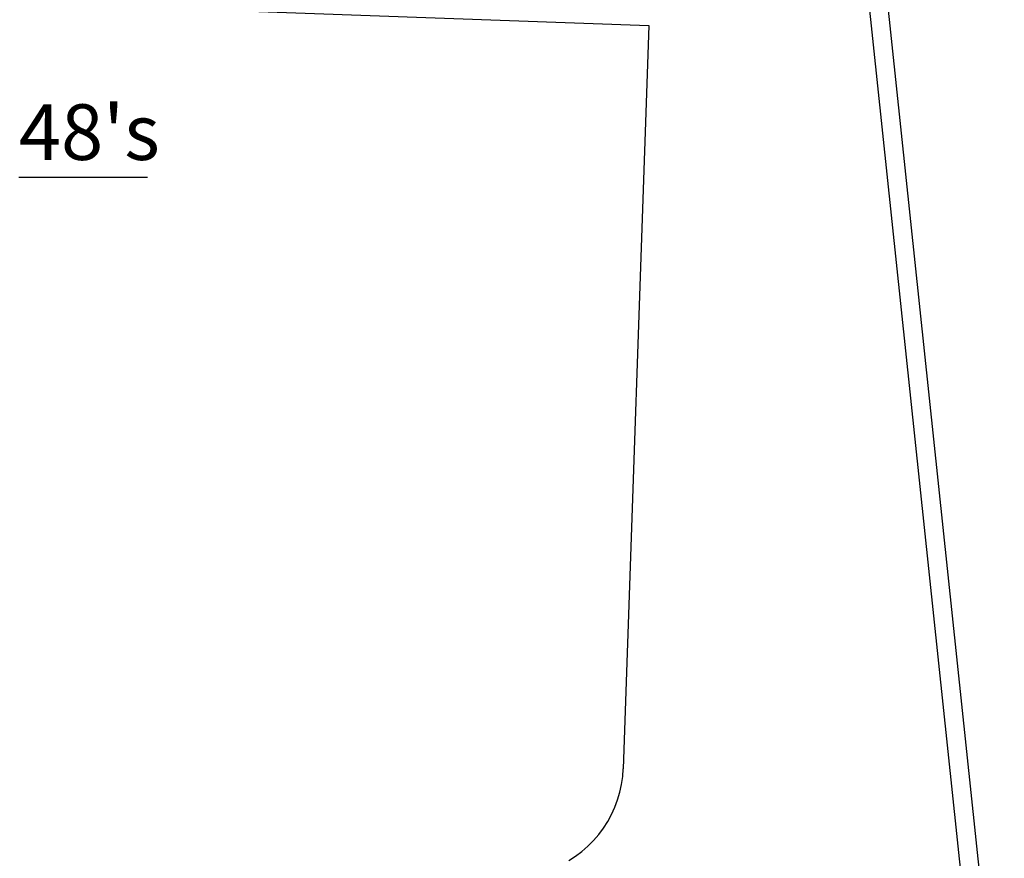
# Model space of a CAD drawing. Extents: x -87 to 68, y -88 to 177.
# Drawn here: x 26 to 52, y 43 to 66 of the extents above; entities that cross this region are included whole.
import ezdxf
from ezdxf.enums import TextEntityAlignment as Align

# ---------------------------------------------------------------- set-up
doc = ezdxf.new("R2010")
doc.units = 0
doc.header["$MEASUREMENT"] = 0
doc.layers.add('ZÁKLADNÍ_VRSTVA', color=255, linetype='Continuous')
doc.styles.get("Standard").update_dxf_attribs({"font": 'ARIALN.TTF'})

msp = doc.modelspace()

# ---------------------------------------------------------------- linework, layer by layer
at = {"layer": 'ZÁKLADNÍ_VRSTVA', "color": 0}
for p, q in [((51.81, 36.784), (48.502, 68.066)), ((52.363, 36.308), (49.027, 67.854)), ((25.997, 66.026), (42.782, 65.428)), ((42.782, 65.428), (42.087, 45.391)), ((25.792, 61.332), (29.255, 61.332)), ((42.042, 44.966), (42.072, 45.178)), ((42.072, 45.178), (42.087, 45.391)), ((41.997, 44.756), (42.042, 44.966)), ((41.937, 44.551), (41.997, 44.756)), ((41.773, 44.156), (41.862, 44.35)), ((41.862, 44.35), (41.937, 44.551)), ((41.671, 43.968), (41.773, 44.156)), ((41.556, 43.787), (41.671, 43.968)), ((41.288, 43.454), (41.428, 43.616)), ((41.428, 43.616), (41.556, 43.787)), ((40.975, 43.162), (41.137, 43.302)), ((41.137, 43.302), (41.288, 43.454)), ((40.624, 42.917), (40.804, 43.033)), ((40.804, 43.033), (40.975, 43.162))]:
    msp.add_line(p, q, dxfattribs=at)

# ---------------------------------------------------------------- texts
msp.add_text("48's", height=1.5, dxfattribs=at).set_placement((25.792, 61.332), align=Align.BOTTOM_LEFT)

doc.saveas('drawing.dxf')
